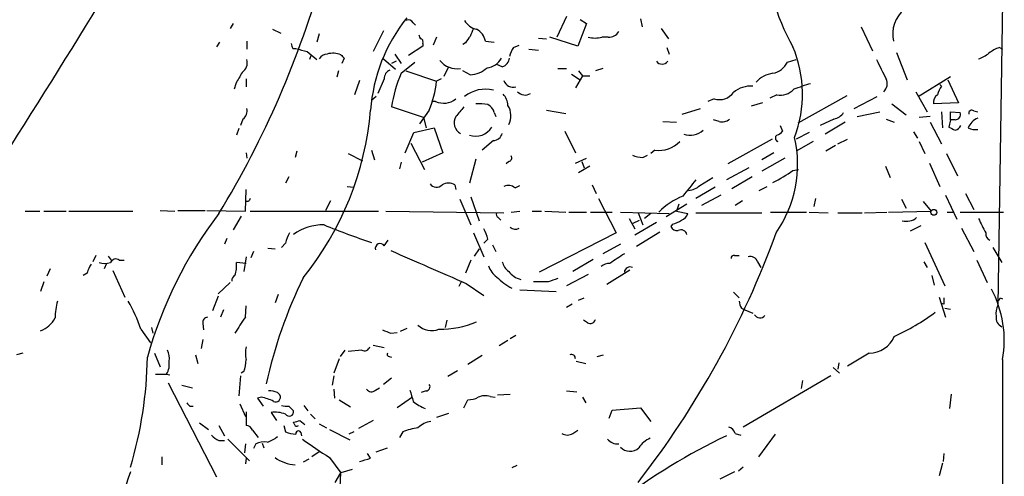
# Model space of a CAD drawing. Extents: x 11 to 1060, y 8 to 868.
# Drawn here: x 765 to 869, y 585 to 633 of the extents above; entities that cross this region are included whole.
import ezdxf

# ---------------------------------------------------------------- set-up
doc = ezdxf.new("R2010")
doc.units = 0
doc.header["$MEASUREMENT"] = 0
doc.layers.add('MAIN', color=5, linetype='CONTINUOUS')

msp = doc.modelspace()

# ---------------------------------------------------------------- linework, layer by layer
at = {"layer": 'MAIN'}
for p, q in [((869.0187, 634.6613), (868.5107, 602.6573)), ((787.908, 632.3753), (787.5693, 631.8673)), ((806.8733, 632.46), (807.1273, 632.206)), ((823.0447, 633.1373), (822.0287, 630.936)), ((825.1613, 632.3753), (824.23, 630.0047)), ((824.484, 632.7987), (825.1613, 632.3753)), ((830.834, 632.8833), (831.0033, 632.0367)), ((792.0567, 631.7827), (792.9033, 631.3593)), ((796.9673, 631.2747), (796.7133, 630.428)), ((803.7407, 631.6133), (802.64, 629.412)), ((833.0353, 631.8673), (833.7973, 630.7667)), ((854.1173, 632.0367), (855.3027, 629.4967)), ((786.4687, 630.428), (786.13, 629.92)), ((789.3473, 630.5127), (789.3473, 629.666)), ((807.8893, 630.2587), (807.8893, 630.0047)), ((809.3287, 630.936), (808.99, 630.0893)), ((812.3767, 630.3433), (812.1227, 630.174)), ((814.4933, 630.5127), (815.4247, 630.428)), ((820.0813, 630.8513), (820.928, 630.7667)), ((824.23, 630.0047), (821.2667, 630.936)), ((827.4473, 630.936), (826.77, 630.936)), ((794.1733, 629.7507), (794.512, 629.7507)), ((795.6973, 629.412), (796.7133, 628.5653)), ((804.926, 629.158), (805.6033, 628.142)), ((807.8893, 630.0047), (806.3653, 628.9887)), ((817.4567, 629.8353), (818.0493, 630.0893)), ((819.0653, 629.666), (820.0813, 629.5813)), ((833.628, 629.8353), (833.882, 629.158)), ((857.8427, 629.3273), (858.9433, 626.4487)), ((868.68, 629.8353), (869.0187, 629.666)), ((796.1207, 629.0733), (795.9513, 628.5653)), ((799.592, 628.7347), (799.338, 628.142)), ((803.7407, 628.65), (805.0107, 627.5493)), ((805.0953, 628.396), (804.5873, 628.142)), ((805.6033, 627.126), (807.0427, 628.3113)), ((846.328, 628.3113), (847.2593, 628.5653)), ((798.9993, 627.38), (798.83, 626.7027)), ((806.1113, 627.38), (809.3287, 626.2793)), ((810.5987, 627.8033), (810.0907, 626.7873)), ((812.8847, 626.9567), (812.1227, 627.38)), ((816.2713, 627.8033), (815.6787, 628.0573)), ((822.1133, 627.634), (823.0447, 627.634)), ((823.5527, 627.0413), (824.484, 626.4487)), ((824.3147, 627.38), (824.738, 626.872)), ((826.8547, 627.634), (826.0927, 627.38)), ((788.162, 626.0253), (787.9927, 625.4327)), ((789.2627, 626.5333), (789.2627, 625.6867)), ((801.2007, 626.364), (800.6927, 624.84)), ((803.8253, 626.5333), (803.148, 625.0093)), ((809.8367, 626.5333), (809.3287, 626.2793)), ((824.738, 626.872), (823.976, 625.602)), ((824.738, 626.872), (825.5, 626.872)), ((860.1287, 624.6707), (863.5153, 626.7873)), ((863.2613, 626.4487), (864.362, 623.9933)), ((859.8747, 625.1787), (861.06, 623.062)), ((862.584, 625.7713), (862.4147, 625.9407)), ((802.9787, 624.6707), (802.4707, 624.2473)), ((809.244, 624.1627), (808.9053, 624.1627)), ((838.6233, 624.4167), (837.946, 624.1627)), ((843.7033, 623.9933), (842.518, 623.6547)), ((845.2273, 624.84), (844.4653, 624.5013)), ((852.5933, 624.7553), (847.4287, 621.8767)), ((853.3553, 623.4007), (855.8107, 624.6707)), ((864.362, 623.9933), (861.7373, 623.9087)), ((807.974, 622.4693), (804.5873, 623.57)), ((808.5667, 623.2313), (807.5507, 621.792)), ((815.4247, 622.9773), (815.594, 622.554)), ((820.928, 623.2313), (822.96, 622.8927)), ((835.2367, 622.808), (837.184, 623.4007)), ((853.694, 622.554), (856.0647, 623.062)), ((857.3347, 623.9087), (858.8587, 622.7233)), ((862.584, 623.062), (862.6687, 621.3687)), ((863.5153, 622.2153), (863.5153, 623.062)), ((863.5153, 623.062), (864.5313, 622.9773)), ((865.9707, 623.1467), (866.394, 623.062)), ((788.924, 622.3), (788.67, 621.6227)), ((807.974, 622.4693), (808.228, 621.3687)), ((833.2047, 622.046), (834.644, 621.9613)), ((839.1313, 622.046), (838.5387, 622.2153)), ((851.2387, 622.3), (849.7993, 621.6227)), ((852.424, 621.9613), (850.3073, 620.6913)), ((856.742, 622.3), (857.5887, 621.9613)), ((861.3987, 622.554), (860.2133, 622.4693)), ((861.3987, 621.9613), (862.584, 619.6753)), ((863.5153, 622.2153), (863.346, 621.4533)), ((864.0233, 622.2153), (863.5153, 622.2153)), ((788.5007, 621.284), (788.2467, 620.6067)), ((806.0267, 618.744), (806.958, 620.8607)), ((806.958, 620.8607), (809.0747, 621.3687)), ((809.0747, 621.3687), (810.006, 618.744)), ((822.8753, 621.03), (823.976, 618.744)), ((845.566, 621.6227), (845.82, 621.03)), ((848.614, 620.8607), (847.2593, 620.1833)), ((859.6207, 620.9453), (860.044, 620.268)), ((815.34, 620.014), (814.1547, 618.998)), ((844.7193, 620.1833), (840.0627, 617.5587)), ((849.0373, 619.9293), (847.2593, 618.9133)), ((851.662, 619.6753), (852.678, 620.1833)), ((860.2133, 619.9293), (860.806, 618.6593)), ((789.2627, 618.744), (789.3473, 618.1513)), ((794.5967, 618.9133), (794.4273, 618.236)), ((802.4707, 618.998), (802.8093, 617.982)), ((806.6193, 619.76), (808.0587, 616.966)), ((810.006, 618.744), (807.8047, 617.728)), ((832.358, 618.998), (831.9347, 618.6593)), ((844.8887, 618.744), (843.6187, 617.982)), ((851.408, 619.506), (850.392, 618.9133)), ((800.0153, 618.6593), (801.5393, 617.8973)), ((805.6033, 617.728), (805.434, 617.0507)), ((813.4773, 618.0667), (812.8, 615.5267)), ((816.9487, 617.8127), (816.6947, 617.5587)), ((823.976, 617.6433), (825.1613, 618.1513)), ((824.6533, 617.8127), (824.9073, 617.1353)), ((831.088, 618.236), (831.596, 618.49)), ((846.074, 618.1513), (843.6187, 616.7967)), ((863.092, 618.6593), (864.2773, 616.2887)), ((825.5, 617.3047), (824.3147, 616.6273)), ((842.264, 617.1353), (839.8933, 615.8653)), ((846.9207, 616.8813), (847.5133, 616.966)), ((856.6573, 617.3047), (857.1653, 616.1193)), ((861.314, 617.6433), (862.4147, 615.188)), ((793.75, 616.204), (793.4113, 615.5267)), ((837.0993, 615.2727), (838.454, 616.1193)), ((842.6027, 616.204), (840.486, 614.934)), ((789.178, 612.5633), (789.2627, 614.8493)), ((799.9307, 615.188), (800.608, 615.1033)), ((811.276, 615.3573), (811.3607, 614.8493)), ((817.626, 615.0187), (818.134, 615.2727)), ((825.754, 615.3573), (826.1773, 614.426)), ((838.708, 615.1033), (836.676, 613.918)), ((843.3647, 614.7647), (844.2113, 615.188)), ((789.5167, 613.5793), (789.2627, 613.5793)), ((798.1527, 613.664), (797.6447, 612.648)), ((811.784, 613.8333), (812.9693, 611.124)), ((812.9693, 614.0873), (813.816, 611.5473)), ((826.4313, 613.918), (828.294, 610.2773)), ((839.3007, 614.2567), (837.2687, 613.156)), ((841.5867, 613.664), (840.8247, 613.156)), ((849.2913, 613.918), (849.122, 613.0713)), ((858.3507, 613.8333), (858.8587, 612.902)), ((860.6367, 613.5793), (861.4833, 612.5633)), ((863.0073, 614.2567), (864.1927, 611.7167)), ((865.124, 614.426), (865.9707, 612.7327)), ((765.9793, 612.5633), (767.5033, 612.5633)), ((767.9267, 612.5633), (770.2973, 612.5633)), ((770.5513, 612.5633), (777.3247, 612.5633)), ((780.2033, 612.648), (781.7273, 612.5633)), ((782.066, 612.648), (784.9447, 612.648)), ((785.114, 612.648), (789.178, 612.5633)), ((789.686, 612.5633), (803.2327, 612.5633)), ((803.9947, 612.5633), (816.4407, 612.394)), ((817.2027, 612.4787), (818.134, 612.5633)), ((819.404, 612.5633), (820.42, 612.5633)), ((820.7587, 612.5633), (822.96, 612.4787)), ((835.7447, 613.3253), (833.5433, 611.9707)), ((834.898, 613.3253), (834.644, 612.5633)), ((834.644, 612.5633), (835.8293, 612.3093)), ((856.996, 612.4787), (861.4833, 612.5633)), ((788.7547, 612.0553), (787.908, 610.616)), ((815.848, 611.886), (816.102, 611.632)), ((823.2987, 612.4787), (825.1613, 612.4787)), ((825.5847, 612.4787), (827.8707, 612.4787)), ((828.7173, 612.4787), (833.882, 612.3093)), ((829.6487, 611.8013), (830.2413, 610.7007)), ((830.072, 611.2933), (830.7493, 611.632)), ((830.58, 612.394), (831.088, 611.124)), ((831.9347, 612.3093), (831.2573, 611.8013)), ((836.676, 612.394), (843.6187, 612.394)), ((844.55, 612.4787), (848.36, 612.4787)), ((848.614, 612.4787), (850.646, 612.394)), ((851.662, 612.394), (854.202, 612.394)), ((854.456, 612.394), (856.8267, 612.4787)), ((863.1767, 612.4787), (863.854, 612.4787)), ((864.5313, 612.4787), (869.1033, 612.4787)), ((832.5273, 611.378), (830.2413, 610.0233)), ((834.2207, 611.2087), (834.0513, 610.9547)), ((860.3827, 611.0393), (859.282, 610.4467)), ((864.7007, 610.7853), (865.9707, 608.33)), ((787.2307, 609.6847), (786.9767, 609.092)), ((803.8253, 608.9227), (804.2487, 609.5153)), ((813.2233, 610.2773), (814.324, 607.7373)), ((814.7473, 609.6), (814.324, 609.1767)), ((828.294, 610.2773), (820.166, 606.1287)), ((832.866, 610.362), (830.4107, 608.838)), ((791.5487, 608.6687), (792.3107, 608.584)), ((793.4113, 609.1767), (792.988, 608.7533)), ((813.816, 608.584), (813.308, 607.822)), ((815.2553, 609.0073), (815.594, 608.33)), ((828.7173, 609.092), (826.8547, 608.076)), ((860.806, 609.2613), (862.9227, 604.6893)), ((868.0027, 608.7533), (868.934, 607.1447)), ((773.43, 607.9067), (773.0913, 607.2293)), ((774.7, 607.822), (775.0387, 607.3987)), ((775.8853, 607.3987), (776.3933, 607.3987)), ((789.2627, 607.7373), (789.0087, 606.2133)), ((790.0247, 608.33), (789.7707, 607.6527)), ((812.9693, 607.3987), (812.3767, 606.044)), ((825.8387, 607.4833), (823.722, 606.2133)), ((840.74, 607.9067), (841.248, 607.9067)), ((866.3093, 607.3987), (867.41, 605.028)), ((768.604, 606.4673), (768.2653, 605.7053)), ((774.5307, 607.06), (774.2767, 606.4673)), ((775.208, 606.298), (776.478, 603.504)), ((789.2627, 607.06), (788.2467, 607.1447)), ((827.278, 604.8587), (829.7333, 606.3827)), ((843.1953, 607.2293), (843.534, 606.6367)), ((860.7213, 607.2293), (861.06, 606.6367)), ((772.4987, 606.044), (772.0753, 605.79)), ((825.3307, 605.8747), (823.0447, 604.6893)), ((861.568, 605.79), (861.822, 604.774)), ((767.9267, 605.1127), (767.588, 604.0967)), ((787.5693, 605.028), (786.2993, 603.8427)), ((811.9533, 605.1973), (811.6993, 604.6047)), ((812.4613, 604.9433), (814.324, 603.6733)), ((818.134, 604.266), (821.944, 604.0967)), ((821.0973, 605.1127), (819.5733, 605.1127)), ((786.2993, 603.5887), (785.7067, 602.0647)), ((792.6493, 603.758), (792.3107, 602.9113)), ((824.3147, 603.1653), (824.9073, 603.4193)), ((840.6553, 604.012), (841.248, 603.4193)), ((862.33, 603.504), (863.0073, 601.3873)), ((868.7647, 603.4193), (869.0187, 603.3347)), ((786.892, 602.1493), (786.5533, 601.3873)), ((789.178, 601.3873), (789.2627, 602.5727)), ((823.6373, 602.742), (823.0447, 602.4033)), ((841.502, 602.3187), (841.8407, 602.1493)), ((841.8407, 602.1493), (842.6873, 601.8107)), ((862.838, 602.742), (862.584, 602.8267)), ((862.9227, 602.3187), (863.5153, 602.234)), ((778.1713, 600.1173), (779.1873, 598.678)), ((779.272, 600.2867), (779.4413, 599.694)), ((784.6907, 600.71), (784.7753, 600.0327)), ((806.196, 600.202), (805.5187, 599.8633)), ((810.4293, 601.0487), (810.26, 600.2867)), ((825.246, 600.7947), (824.8227, 601.0487)), ((784.6907, 599.0167), (784.5213, 598.0853)), ((804.5027, 599.694), (805.18, 599.7787)), ((817.7107, 599.44), (817.118, 599.1013)), ((802.64, 598.424), (803.8253, 598.17)), ((816.864, 598.932), (815.9327, 598.3393)), ((765.7253, 597.5773), (765.048, 597.408)), ((779.6107, 597.5773), (780.2033, 596.138)), ((783.9287, 597.408), (784.1827, 596.4767)), ((799.084, 596.9847), (798.4913, 595.4607)), ((799.6767, 597.916), (799.1687, 597.2387)), ((801.4547, 597.916), (800.0153, 597.7467)), ((804.3333, 597.2387), (804.5873, 597.154)), ((814.1547, 597.3233), (812.6307, 596.392)), ((826.262, 597.2387), (826.9393, 597.408)), ((854.964, 597.5773), (852.678, 596.2227)), ((824.0607, 596.7307), (825.0767, 596.4767)), ((851.154, 596.0533), (851.8313, 595.4607)), ((851.7467, 596.5613), (851.662, 595.884)), ((869.0187, 596.9), (868.68, 316.23)), ((779.6953, 595.376), (780.8807, 595.376)), ((780.8807, 595.376), (781.2193, 595.2913)), ((788.67, 595.2067), (788.5007, 593.09)), ((789.0087, 595.63), (788.7547, 595.4607)), ((798.4913, 595.2067), (798.322, 594.1907)), ((804.5873, 594.9527), (803.7407, 594.2753)), ((811.53, 595.7147), (810.514, 595.122)), ((850.9, 595.2067), (841.6713, 589.788)), ((781.05, 594.4447), (786.13, 584.5387)), ((782.4893, 594.1907), (783.59, 593.9367)), ((802.894, 593.6827), (803.3173, 593.9367)), ((847.9367, 594.6987), (847.7673, 593.852)), ((790.8713, 592.9207), (790.448, 592.836)), ((790.448, 592.836), (791.0407, 591.9893)), ((792.5647, 593.4287), (792.8187, 593.1747)), ((798.4913, 593.7673), (798.576, 592.836)), ((806.7887, 592.9207), (805.18, 591.82)), ((808.228, 593.598), (807.72, 593.4287)), ((815.0013, 593.0053), (815.5093, 592.9207)), ((815.7633, 593.1747), (817.118, 593.2593)), ((823.0447, 593.598), (824.1453, 593.5133)), ((824.738, 592.9207), (825.0767, 592.328)), ((863.6, 593.2593), (863.4307, 591.7353)), ((783.336, 591.9893), (783.6747, 591.9893)), ((788.5853, 592.2433), (789.178, 590.8887)), ((793.75, 591.9893), (794.258, 591.4813)), ((795.3587, 592.074), (795.782, 591.4813)), ((799.084, 592.6667), (800.2693, 591.9047)), ((812.2073, 591.82), (812.6307, 592.6667)), ((827.8707, 591.566), (830.834, 591.82)), ((830.834, 591.82), (831.9347, 590.3807)), ((789.2627, 591.3967), (789.2627, 589.9573)), ((791.8873, 591.312), (792.48, 590.4653)), ((796.036, 591.1427), (796.544, 590.6347)), ((810.5987, 591.2273), (809.3287, 590.804)), ((827.532, 590.7193), (827.8707, 591.566)), ((784.352, 590.2113), (785.2833, 589.534)), ((786.384, 589.9573), (786.9767, 588.8567)), ((793.242, 589.9573), (793.4113, 589.28)), ((794.3427, 590.1267), (794.258, 590.296)), ((794.9353, 590.4653), (795.4433, 590.042)), ((796.9673, 590.1267), (797.7293, 589.7033)), ((802.64, 590.4653), (801.116, 589.6187)), ((789.94, 589.4493), (790.5327, 588.6873)), ((795.02, 589.1953), (795.1047, 588.8567)), ((798.068, 589.534), (800.1847, 588.4333)), ((800.608, 589.28), (800.1, 589.026)), ((805.7727, 589.28), (805.434, 588.6873)), ((823.722, 589.1107), (824.23, 589.4493)), ((840.8247, 589.1107), (841.4173, 588.9413)), ((845.058, 589.026), (843.28, 586.6553)), ((786.384, 588.3487), (786.9767, 588.3487)), ((787.3153, 588.518), (789.6013, 586.232)), ((789.178, 588.01), (789.0933, 587.0787)), ((790.2787, 588.01), (790.0247, 587.502)), ((790.956, 588.0947), (791.1253, 587.5867)), ((780.3727, 586.6553), (780.3727, 585.8087)), ((796.9673, 587.1633), (796.2053, 586.6553)), ((798.068, 586.5707), (799.2533, 584.962)), ((802.386, 586.486), (802.0473, 586.994)), ((802.9787, 587.1633), (804.164, 587.5867)), ((862.838, 586.994), (862.7533, 586.1473)), ((789.2627, 586.486), (789.178, 585.8933)), ((795.8667, 586.4013), (795.274, 586.0627)), ((817.7953, 585.724), (817.2873, 585.47)), ((841.6713, 585.5547), (841.1633, 585.1313)), ((862.6687, 585.978), (862.33, 584.6233)), ((798.6607, 583.946), (799.2533, 584.962)), ((799.1687, 583.438), (799.2533, 584.962)), ((800.4387, 585.3007), (799.2533, 584.962)), ((840.74, 585.0467), (839.216, 584.2847))]:
    msp.add_line(p, q, dxfattribs=at)
msp.add_circle((861.769, 612.447), 0.3085, dxfattribs=at)
for centre, radius, start, end in [((603.3724, 815.1117), 231.4498, 301.48088, 326.084361), ((-11.1872, 1113.2322), 919.4654, 327.2655443, 329.9604034), ((715.7594, 690.5918), 71.5448, 297.344435, 324.758488), ((864.8741, 640.3202), 20.7482, 179.494366, 210.083224), ((700.7098, 664.5197), 100.3294, 328.641606, 344.500873), ((860.8323, 631.2485), 3.4087, 128.953294, 192.46609), ((819.9463, 621.9737), 17.6053, 141.355287, 175.903694), ((806.3653, 632.2059), 0.5681, 26.574073, 116.56054), ((813.9059, 633.5832), 1.8331, 208.305625, 259.186605), ((1024.7038, 546.7941), 227.9505, 158.086337, 158.31552), ((812.6928, 630.1688), 1.8331, 10.813395, 61.694375), ((827.5037, 632.1496), 1.2149, 267.33919, 329.265937), ((921.081, 672.3272), 133.8593, 198.316987, 198.546184), ((808.0162, 631.2323), 0.5518, 184.396316, 237.536771), ((807.5507, 630.4281), 0.3786, 333.421413, 63.434949), ((981.9806, 503.6821), 211.6803, 143.018223, 143.247406), ((826.0504, 633.9399), 3.0889, 256.52656, 283.471636), ((879.7749, 925.8895), 308.1687, 253.938079, 254.167275), ((797.8988, 628.057), 1.1042, 94.404277, 147.518859), ((798.4136, 627.0763), 2.1663, 67.194185, 106.06819), ((819.3408, 628.4168), 2.3584, 143.024664, 168.077809), ((834.9689, 624.9234), 12.9542, 339.339231, 22.687978), ((865.4292, 631.917), 3.4314, 287.809238, 308.798798), ((869.7311, 626.5644), 3.4356, 107.81475, 128.779095), ((788.0928, 628.2632), 1.2904, 305.346693, 13.539774), ((884.0601, 713.5664), 119.7133, 224.893835, 225.123052), ((811.4955, 629.9489), 2.3448, 218.767425, 279.158223), ((814.5018, 629.6111), 1.8992, 274.859846, 332.518823), ((815.9386, 628.8529), 1.1011, 287.587464, 353.837376), ((833.12, 628.8335), 0.7367, 216.432795, 323.567205), ((844.4363, 629.1712), 2.078, 280.192142, 335.555132), ((1364.2536, 881.5591), 567.9843, 206.450464, 206.679638), ((1084.8612, 457.287), 341.3254, 150.143138, 150.372313), ((804.7772, 626.5818), 0.9532, 112.138512, 182.91674), ((820.0228, 621.083), 15.6346, 157.26216, 170.847048), ((812.707, 629.8267), 2.8755, 273.543024, 312.853664), ((845.2344, 624.1414), 3.0155, 98.205878, 137.084299), ((798.347, 627.4055), 11.0393, 337.782616, 354.144648), ((817.4143, 626.6602), 1.0177, 196.921424, 286.933836), ((853.0549, 610.2454), 16.3478, 105.146886, 111.719015), ((855.6856, 626.0303), 1.17, 313.296178, 25.46124), ((814.5075, 621.8976), 3.5494, 76.435139, 128.622246), ((818.6526, 625.8561), 1.0275, 221.243627, 304.505077), ((839.1385, 626.2579), 1.9119, 254.36745, 322.499562), ((842.4757, 623.0194), 2.76, 85.603046, 131.265992), ((845.5802, 626.7445), 1.9369, 259.502275, 317.370531), ((864.4663, 624.3539), 2.3563, 143.019707, 168.094435), ((810.1036, 625.9458), 1.9795, 244.262132, 309.424225), ((814.951, 623.621), 1.9167, 3.538667, 42.85825), ((862.57, 624.092), 0.8526, 118.687149, 192.414375), ((788.2391, 623.1951), 1.1271, 307.421985, 10.51036), ((769.8086, 626.0478), 32.6989, 321.149347, 355.058744), ((1065.7838, 411.4122), 330.6236, 140.082061, 140.311244), ((813.7737, 618.789), 5.1283, 79.055986, 93.313384), ((814.1692, 622.6671), 1.2933, 13.878289, 63.448818), ((815.1399, 622.6497), 2.0395, 332.480108, 32.292146), ((850.9001, 623.9086), 1.6439, 281.886863, 325.491118), ((864.0233, 622.7657), 0.5503, 270, 22.613458), ((865.759, 622.9139), 0.3147, 47.717737, 199.667298), ((812.4665, 621.9084), 1.2805, 149.722305, 242.170188), ((839.4699, 623.0905), 1.098, 252.038641, 313.952068), ((867.1982, 620.5645), 1.9899, 113.83678, 156.16322), ((813.4731, 622.4644), 1.9759, 250.083041, 329.221737), ((836.0628, 622.6271), 2.0441, 251.258375, 312.279722), ((844.8893, 621.7066), 1.1506, 287.082228, 323.98361), ((948.3246, 790.5889), 189.2834, 243.323728, 243.552938), ((863.8118, 621.9612), 0.8725, 284.02828, 337.173035), ((866.1402, 622.8088), 1.6294, 242.109127, 278.96111), ((815.2214, 621.1091), 1.1015, 276.181077, 342.397417), ((832.7221, 622.136), 3.1591, 263.381605, 315.691266), ((845.4391, 620.2892), 0.3817, 123.706722, 250.54914), ((834.6713, 617.527), 12.7361, 325.303851, 12.818603), ((816.8782, 618.1936), 0.3874, 280.48609, 33.119959), ((831.2365, 621.3914), 3.1589, 246.705668, 267.305524), ((839.128, 627.4704), 13.1474, 295.5767, 306.349988), ((1259.3202, 276.3464), 542.1266, 141.224361, 141.453545), ((809.3215, 615.9268), 0.8272, 215.880704, 316.48437), ((810.5986, 614.1087), 1.4205, 61.518946, 118.477509), ((816.9064, 614.2145), 1.0792, 48.177748, 115.56538), ((835.7959, 616.6771), 1.916, 273.533805, 312.863878), ((874.2863, 571.4187), 94.6752, 153.327151, 153.556306), ((838.2852, 606.9744), 7.784, 112.381376, 134.997918), ((821.9168, 585.1912), 44.6987, 142.64967, 164.476582), ((816.0172, 612.2246), 0.3785, 153.414641, 243.448488), ((833.7346, 613.5143), 2.3563, 281.905565, 306.980293), ((834.8556, 612.6057), 1.0178, 286.930557, 343.069443), ((858.8441, 613.3058), 1.8054, 256.912851, 308.148314), ((1247.8594, 801.5391), 425.9714, 206.450454, 206.679637), ((797.3631, 605.8771), 5.2481, 88.774971, 126.275319), ((830.5309, 692.143), 87.5029, 247.804633, 251.296097), ((811.6001, 609.0214), 3.1999, 10.417271, 31.654071), ((817.6354, 611.3971), 0.7386, 225.532076, 304.079463), ((834.654, 611.142), 0.6311, 197.263584, 284.619728), ((835.1097, 609.9471), 0.6551, 14.21868, 116.901437), ((796.5597, 608.5972), 3.2013, 148.344073, 169.57077), ((754.7932, 643.053), 96.1108, 322.04892, 340.060965), ((867.9006, 610.1453), 0.673, 168.688398, 249.416053), ((803.3938, 608.6359), 0.5181, 33.610324, 195.286154), ((1676.3289, 2596.3219), 2170.681, 246.3194333, 246.548617), ((775.5149, 606.9224), 0.6033, 52.129181, 158.380224), ((1082.3631, 226.5914), 457.8778, 123.575469, 123.804666), ((840.6977, 607.6103), 0.2994, 81.878017, 188.121983), ((842.4263, 606.9613), 0.8144, 19.213678, 107.656219), ((774.8043, 605.5579), 2.3563, 143.019707, 168.094435), ((774.3614, 609.1758), 2.1158, 253.732105, 286.265296), ((784.7771, 606.8906), 3.4789, 341.556718, 4.188642), ((817.0331, 607.4833), 2.3029, 197.103644, 233.977017), ((817.8805, 607.5684), 1.6445, 191.899604, 235.486632), ((827.6253, 605.5863), 1.4737, 90.334354, 129.631345), ((829.7546, 606.0651), 0.6172, 67.848621, 174.085262), ((788.4017, 605.2116), 0.6632, 119.286216, 181.2356), ((840.5962, 583.4751), 50.4062, 154.045171, 167.529102), ((820.3957, 610.3376), 6.6708, 224.999393, 242.226818), ((818.854, 607.6956), 2.414, 217.882478, 254.741551), ((906.2552, 351.2822), 267.7346, 108.316967, 108.54615), ((857.7821, 598.9319), 11.4188, 349.750041, 28.329982), ((1032.1879, 603.0806), 169.3502, 179.885409, 180.114558), ((868.4682, 603.4618), 0.2995, 278.157154, 351.842846), ((777.5341, 601.0067), 8.4273, 165.752854, 177.987132), ((763.3668, 595.1413), 15.6184, 18.578218, 30.553114), ((842.7726, 603.1656), 1.527, 183.187323, 213.684864), ((870.2034, 601.8106), 1.8927, 153.425472, 190.30593), ((766.586, 602.6098), 2.8441, 290.628194, 332.640314), ((785.2526, 600.8177), 0.5721, 95.405678, 190.850351), ((810.7794, 586.1413), 26.4398, 144.786031, 149.163643), ((825.5424, 601.2815), 0.5699, 238.66384, 344.927405), ((843.4352, 601.9659), 0.6633, 209.297058, 321.912146), ((847.6911, 621.1215), 23.9109, 294.452403, 306.478735), ((869.3715, 601.3168), 1.0418, 171.432795, 245.169164), ((808.8153, 602.0621), 2.0907, 226.693914, 291.533731), ((809.6953, 610.3003), 10.1836, 269.366469, 292.314921), ((888.7663, 811.5683), 228.0155, 248.082856, 248.312006), ((854.9491, 600.4255), 2.8483, 270.299733, 337.930387), ((791.9288, 597.5773), 2.7508, 165.744007, 194.253974), ((801.751, 598.4028), 0.5699, 238.672427, 344.937113), ((736.5536, 597.7013), 42.2986, 343.311823, 359.258632), ((779.2726, 597.0693), 1.8927, 349.69407, 26.574528), ((804.3333, 597.4503), 0.2116, 143.124688, 270), ((823.5526, 597.0185), 0.4247, 355.43576, 113.492649), ((779.2011, 596.3921), 1.963, 328.82751, 9.932571), ((785.0375, 597.0846), 4.2292, 339.882861, 357.498325), ((808.2279, 594.0214), 0.4234, 270.013532, 36.848245), ((790.1945, 588.7742), 4.2014, 62.395041, 80.729815), ((791.7082, 591.3633), 2.236, 67.476721, 91.919653), ((792.3812, 592.9348), 0.499, 241.262154, 28.737847), ((802.4646, 594.124), 0.6157, 215.401383, 314.216978), ((1103.0538, 677.7399), 308.2032, 195.826966, 196.056149), ((812.6964, 594.8936), 2.2279, 268.310099, 297.679606), ((814.4656, 591.4721), 1.6241, 70.740588, 116.880597), ((867.8416, 676.8336), 119.7487, 224.885409, 225.114592), ((793.5386, 593.5575), 1.5824, 249.637627, 277.677432), ((810.329, 596.8175), 5.5323, 231.343912, 246.728927), ((792.3531, 588.5612), 2.79, 67.710456, 99.610874), ((793.8029, 591.3914), 0.4639, 212.419092, 11.174287), ((789.1842, 589.1472), 0.8139, 21.787031, 84.465227), ((752.279, 759.6762), 174.5047, 283.919645, 284.148868), ((794.5826, 590.1125), 0.2403, 176.612539, 319.760841), ((808.2708, 583.0551), 6.7074, 97.620666, 111.865969), ((809.1598, 587.8399), 2.5759, 99.469636, 133.664562), ((839.8511, 588.8143), 1.0178, 16.932196, 73.080214), ((787.188, 590.1687), 1.9897, 218.08865, 246.16616), ((790.4138, 591.448), 3.4333, 287.811683, 308.791426), ((794.6605, 592.1814), 3.1589, 246.705668, 267.305524), ((794.766, 589.1107), 0.2678, 18.421413, 198.441716), ((823.1294, 590.0627), 1.1214, 238.094266, 301.901396), ((867.1788, 531.5273), 63.4914, 115.451764, 127.476893), ((791.1254, 586.3163), 1.8935, 79.698943, 116.560992), ((815.7454, 615.8047), 34.1631, 233.007907, 238.83922), ((828.3998, 589.3011), 1.2995, 217.055954, 276.548086), ((829.7354, 588.6502), 1.4123, 223.87546, 311.14738), ((832.8792, 586.2026), 2.6115, 113.210402, 147.993919), ((794.5804, 589.5546), 3.749, 232.74161, 267.659547), ((717.1136, 882.6582), 308.2034, 285.83273, 286.0619), ((907.7262, 538.1075), 138.8314, 160.238704, 169.479352)]:
    msp.add_arc(centre, radius, start, end, dxfattribs=at)

doc.saveas('drawing.dxf')
